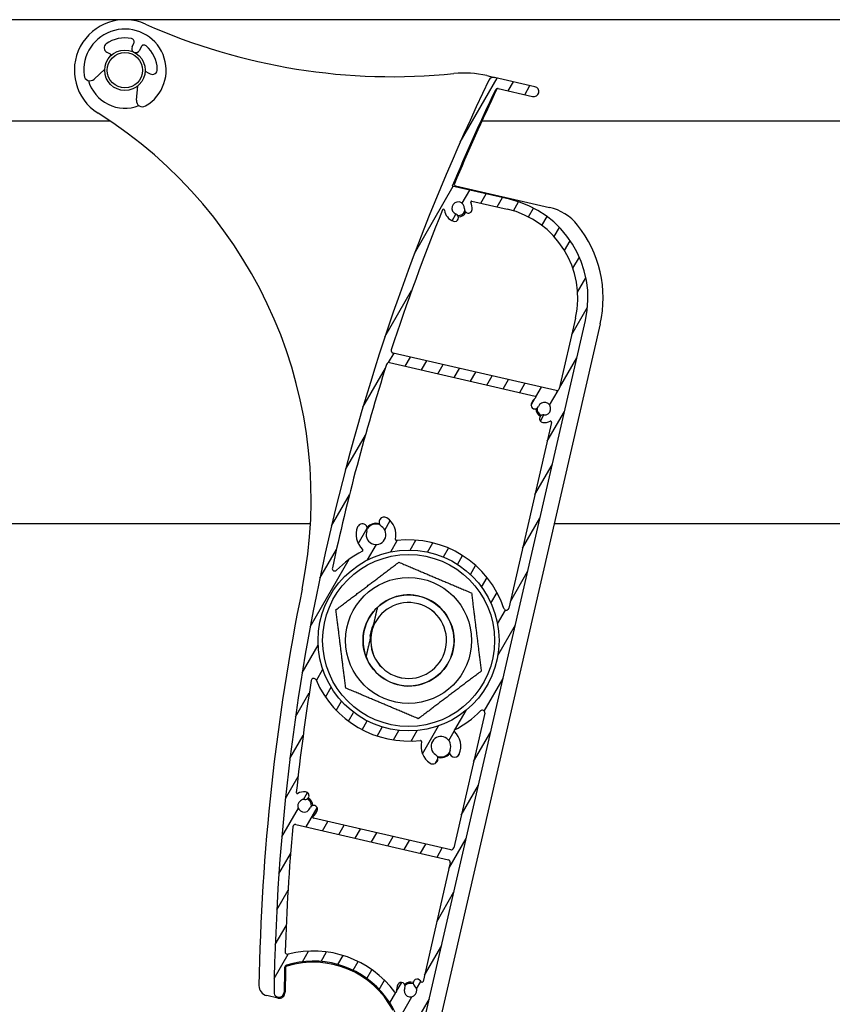
# Model space of a CAD drawing. Units: millimetres. Extents: x -29990 to 2363375, y -34668 to 3166.
# Drawn here: x -22139 to -21979, y -29638 to -29443 of the extents above; entities that cross this region are included whole.
import ezdxf

# ---------------------------------------------------------------- set-up
doc = ezdxf.new("R2010")
doc.units = ezdxf.units.MM
doc.header["$LTSCALE"] = 5
doc.layers.add('system', color=120, linetype='Continuous', lineweight=25)

msp = doc.modelspace()

# ---------------------------------------------------------------- hatches: boundary and pattern name
at = {"layer": 'system'}
h = msp.add_hatch(dxfattribs=at)
h.set_pattern_fill('ANSI31', color=256, scale=25.4, angle=14.999977780745, style=0)
h.set_pattern_definition([(59.99997778074501, (-41637.90423573917, -22909.55162429834), (-2.749630041384224, 1.587501066304332), [])])
edge = h.paths.add_edge_path()
edge.add_ellipse((-22085.80678141007, -29661.3766524193), major_axis=(-0.1319497702501375, -0.1502972326124048), ratio=1, start_angle=28.32759996319914, end_angle=89.99999999999835)
edge.add_ellipse((-22083.58989722903, -29663.32291153049), major_axis=(-2.735290267809516, 0.2840548377111256), ratio=1, start_angle=270.00000000000057, end_angle=324.6480871997611, ccw=False)
edge.add_ellipse((-22083.38331189251, -29661.33360951754), major_axis=(0.7459882548571162, -0.07746950119394407), ratio=1, start_angle=270.00000000000824, end_angle=450.00000000000824, ccw=False)
edge.add_ellipse((-22083.58989722903, -29663.32291153049), major_axis=(-0.4454694877941538, -1.167928480449215), ratio=1, start_angle=194.9489659274781, end_angle=449.9999999999968)
edge.add_ellipse((-22081.67676491466, -29664.05261552044), major_axis=(0.2842345021548478, 0.7452038339073129), ratio=1, start_angle=270.0000000000009, end_angle=450.00000000000085, ccw=False)
edge.add_ellipse((-22083.58989722903, -29663.32291153049), major_axis=(1.824419482906617, 2.183189385584293), ratio=1, start_angle=270.0000000000098, end_angle=289.00661870819806, ccw=False)
edge.add_ellipse((-22081.25323987434, -29665.27557914188), major_axis=(-0.1999948023172558, -0.001441889760858929), ratio=1, start_angle=319.7025320231797, end_angle=449.9999999998606)
edge.add_ellipse((-22081.38156806307, -29647.47604173565), major_axis=(17.1970365819372, 5.316195331203844), ratio=1, start_angle=253.234897210935, end_angle=449.9999999999995)
edge.add_ellipse((-22086.55009130173, -29630.75670061432), major_axis=(0.01289281961132408, 0.4998337475625954), ratio=1, start_angle=18.65574942642248, end_angle=90.00000000058304)
edge.add_ellipse((-21659.19223713492, -29641.78006138202), major_axis=(6.148089129633222, 427.9558400124121), ratio=1, start_angle=89.34549259094992, end_angle=90)
edge.add_ellipse((-22088.14797396978, -29635.61760755816), major_axis=(-0.01436469422808012, -0.9998968224570756), ratio=1, start_angle=270.0000000000052, end_angle=450.00000000000523, ccw=False)
edge.add_ellipse((-21659.19223713571, -29641.780061382), major_axis=(-186.4337999813083, -387.4821779443911), ratio=1, start_angle=270, end_angle=294.87107872185777, ccw=False)
edge.add_ellipse((-22045.77329373604, -29455.7798283774), major_axis=(-0.9745537895905012, 0.2241537668538846), ratio=1, start_angle=270.00000000003104, end_angle=347.2589782280088, ccw=False)
edge.add_line((-22045.5491399692, -29454.8052745878), (-22037.57127307297, -29456.64023632655))
edge.add_ellipse((-22037.79542683982, -29457.61479011614), major_axis=(0.9745537895905028, -0.2241537668538786), ratio=1, start_angle=270.00000000003064, end_angle=449.999999999999, ccw=False)
edge.add_line((-22038.01958060666, -29458.58934390573), (-22044.82757296788, -29457.02346098703))
edge.add_ellipse((-22044.93964985132, -29457.51073788182), major_axis=(0.2155196766084049, 0.4511665645796421), ratio=1, start_angle=12.58041659440374, end_angle=90.0000000001443)
edge.add_ellipse((-21659.19223713577, -29641.78006138197), major_axis=(165.5000736298175, 394.707139064477), ratio=1, start_angle=87.21468822298124, end_angle=90.00000000000006)
edge.add_line((-22053.89937620025, -29476.27998775216), (-22042.60296639733, -29478.87823613649))
edge.add_ellipse((-22047.08604173441, -29498.3693119283), major_axis=(4.483075337077687, 19.4910757918101), ratio=0.9999999999999998, start_angle=269.99999999999915, end_angle=360.00000000000057, ccw=False)
edge.add_line((-22027.59496594261, -29502.85238726538), (-22061.89049227126, -29651.95911707273))
edge.add_ellipse((-22081.38156806307, -29647.47604173564), major_axis=(17.77534515145012, -9.167175396315889), ratio=1, start_angle=270.0000000000004, end_angle=374.328130916145, ccw=False)
edge.add_ellipse((-22090.45707170542, -29665.07363343558), major_axis=(-0.04483075337077518, -0.1949107579180936), ratio=1, start_angle=269.9999999999883, end_angle=345.6718690838224, ccw=False)
edge.add_line((-22090.65198246333, -29665.02880268221), (-22090.51774197617, -29664.44516504227))
edge.add_ellipse((-22090.32283121826, -29664.48999579564), major_axis=(-0.1912130445133526, -0.05863080766916189), ratio=1, start_angle=269.99999999998664, end_angle=330.00000000002586, ccw=False)
edge.add_line((-22090.38146202592, -29664.29878275113), (-22089.71908060959, -29664.09567967558))
edge.add_ellipse((-22089.66044980193, -29664.28689272009), major_axis=(0.04483075337080296, 0.1949107579182143), ratio=1, start_angle=270.00000000002484, end_angle=389.9999999999857, ccw=False)
edge.add_line((-22089.465539044, -29664.33172347347), (-22089.55520055075, -29664.7215449893))
edge.add_ellipse((-22089.36028979284, -29664.76637574267), major_axis=(-0.1949107579180992, 0.04483075337076621), ratio=1, start_angle=0, end_angle=90.00000000000371)
edge.add_line((-22089.4051205462, -29664.96128650059), (-22088.33311137765, -29665.20785564413))
edge.add_ellipse((-22088.28828062429, -29665.01294488621), major_axis=(-0.04483075337077467, -0.1949107579180914), ratio=1, start_angle=6.564664862540699e-12, end_angle=89.99999999998832)
edge.add_line((-22088.09336986636, -29665.05777563958), (-22087.48815469585, -29662.42648040769))
edge.add_ellipse((-22087.68306545378, -29662.38164965432), major_axis=(0.1949107579181124, -0.04483075337078747), ratio=1, start_angle=0, end_angle=90.00000000016747)
edge.add_line((-22087.63823470041, -29662.1867388964), (-22088.71024386896, -29661.94016975286))
edge.add_ellipse((-22088.75507462233, -29662.13508051078), major_axis=(0.04483075337079597, 0.1949107579181048), ratio=1, start_angle=1.165355235288233e-11, end_angle=89.9999999998347)
edge.add_line((-22088.94998538024, -29662.09024975741), (-22089.03964688698, -29662.48007127324))
edge.add_ellipse((-22089.2345576449, -29662.43524051987), major_axis=(0.1463822911426123, -0.1362799502490178), ratio=1, start_angle=270.00000000012324, end_angle=389.999999999996, ccw=False)
edge.add_line((-22089.37083759515, -29662.58162281102), (-22089.87792072633, -29662.10953521525))
edge.add_ellipse((-22089.74164077608, -29661.96315292411), major_axis=(-0.04483075337075376, -0.1949107579181589), ratio=1, start_angle=269.9999999999781, end_angle=329.99999999987523, ccw=False)
edge.add_line((-22089.93655153399, -29661.91832217074), (-22089.70038540297, -29660.89154220096))
edge.add_ellipse((-22089.50547464506, -29660.93637295434), major_axis=(-0.1949107579180773, 0.04483075337078167), ratio=1, start_angle=270.00000000000944, end_angle=359.99999999999113, ccw=False)
edge.add_line((-22089.4606438917, -29660.74146219642), (-22085.85161216343, -29661.57156317722))
edge = h.paths.add_edge_path(flags=0)
edge.add_ellipse((-22062.54213986703, -29566.09467777407), major_axis=(-4.008295947689986, -17.42687647166724), ratio=1, start_angle=0, end_angle=360)
edge = h.paths.add_edge_path(flags=0)
edge.add_ellipse((-22050.05319646647, -29479.42207770966), major_axis=(-0.08341049637379432, 0.1817764811373493), ratio=1, start_angle=322.3982406854897, end_angle=449.999999999985)
edge.add_ellipse((-22052.73439956325, -29480.65238253118), major_axis=(0.2840548377111954, 2.735290267809299), ratio=1, start_angle=270.0000003292937, end_angle=300.57744647747774, ccw=False)
edge.add_ellipse((-22050.7450975503, -29480.85896786769), major_axis=(-0.07746950119397697, -0.7459882548571081), ratio=1, start_angle=269.9999999999699, end_angle=450.00000120739486, ccw=False)
edge.add_ellipse((-22052.73439956325, -29480.65238253118), major_axis=(-1.174784062758052, 0.4270625315919097), ratio=1, start_angle=194.0486256741026, end_angle=450.0000000000106)
edge.add_ellipse((-22053.4176996138, -29482.53203703159), major_axis=(0.7048704376548318, -0.2562375189551448), ratio=1, start_angle=269.99999999999716, end_angle=449.99999999999716, ccw=False)
edge.add_ellipse((-22052.73439956325, -29480.65238253118), major_axis=(0.3836341708868511, -2.723109403407741), ratio=1, start_angle=269.99999999999164, end_angle=332.0034581474805, ccw=False)
edge.add_ellipse((-22055.65555328691, -29481.06391736904), major_axis=(0.07513611220802388, 0.1853498439229501), ratio=1, start_angle=300.0854893107168, end_angle=449.9999999999893)
edge.add_ellipse((-21659.19223713568, -29641.78006138201), major_axis=(133.1325270606162, 406.767415408952), ratio=1, start_angle=86.0565783146434, end_angle=90.00000000000001)
edge.add_ellipse((-22065.48445696589, -29508.80306297451), major_axis=(-0.4872768947952439, 0.1120768834269334), ratio=1, start_angle=354.8301613902144, end_angle=450.0000000000339)
edge.add_line((-22065.59653384931, -29509.2903398693), (-22033.34710594276, -29516.70791991603))
edge.add_ellipse((-22033.23502905933, -29516.22064302124), major_axis=(-0.1120768834269408, -0.4872768947952464), ratio=1, start_angle=0, end_angle=89.99999999996386)
edge.add_line((-22032.74775216455, -29516.33271990467), (-22029.54407352179, -29502.40407973167))
edge.add_ellipse((-22047.08604173441, -29498.3693119283), major_axis=(17.54196821262902, -4.034767803369889), ratio=1, start_angle=0, end_angle=90.00000000000045)
edge.add_line((-22043.05127393104, -29480.82734371567), (-22050.0083657131, -29479.22716695175))
edge = h.paths.add_edge_path(flags=0)
edge.add_ellipse((-22034.47524687306, -29522.95110752089), major_axis=(0.1817764811373512, 0.08341049637379169), ratio=0.9999999999999999, start_angle=322.3982406853136, end_angle=449.999999999912)
edge.add_ellipse((-22035.70555169457, -29520.26990442412), major_axis=(2.735810580346475, -0.2789990474249339), ratio=1, start_angle=269.99999999999307, end_angle=300.47155357910185, ccw=False)
edge.add_ellipse((-22035.90846009269, -29522.25958484619), major_axis=(-0.7461301582763293, 0.07609064929772416), ratio=1, start_angle=270.000000000025, end_angle=449.9999999999818, ccw=False)
edge.add_ellipse((-22035.70555169457, -29520.26990442412), major_axis=(0.4248905913616425, 1.175571344228981), ratio=1, start_angle=194.048625674066, end_angle=450.0000000000019)
edge.add_ellipse((-22037.58646584534, -29519.59007947794), major_axis=(-0.2549343548169858, -0.7053428065374057), ratio=1, start_angle=269.9999999999993, end_angle=449.9999999999993, ccw=False)
edge.add_ellipse((-22035.70555169457, -29520.26990442412), major_axis=(-2.123642121282918, -1.747181770942288), ratio=1, start_angle=270.00000000001563, end_angle=300.68333937585396, ccw=False)
edge.add_ellipse((-22037.57980123066, -29517.9918156031), major_axis=(0.194910757918103, -0.04483075337078873), ratio=1, start_angle=322.3982406854474, end_angle=450.0000000000098)
edge.add_line((-22037.5349704773, -29517.79690484519), (-22066.29898548235, -29511.18099263788))
edge.add_ellipse((-22066.41106236578, -29511.66826953268), major_axis=(0.1521775343266962, 0.476279327754466), ratio=1, start_angle=4.76624589795035, end_angle=90.00000000004364)
edge.add_ellipse((-21659.19223713571, -29641.780061382), major_axis=(90.02690312833118, 418.4246129389627), ratio=1, start_angle=84.42309973737324, end_angle=89.99999999999994)
edge.add_ellipse((-22077.1280362745, -29551.85832986948), major_axis=(-0.3492399067383652, -0.3578148788708729), ratio=1, start_angle=302.1626988640904, end_angle=450.0000000000194)
edge.add_ellipse((-22062.54213986703, -29566.09467777407), major_axis=(-17.66017088353464, -9.13282195673838), ratio=1, start_angle=270.0000000000001, end_angle=288.3494354599355, ccw=False)
edge.add_ellipse((-22071.76683252539, -29548.25685618217), major_axis=(0.1482156053232955, -0.1342837828579762), ratio=1, start_angle=339.5220703935943, end_angle=450.0000000000203)
edge.add_ellipse((-22068.98044403108, -29545.18138237171), major_axis=(-1.551951861665186, -3.63234709507145), ratio=1, start_angle=269.99999999999716, end_angle=340.9583451794258, ccw=False)
edge.add_ellipse((-22071.6932095831, -29544.02232971554), major_axis=(0.3928992054848562, 0.9195815430560633), ratio=1, start_angle=269.99999999997414, end_angle=449.99999999997414, ccw=False)
edge.add_ellipse((-22068.98044403108, -29545.18138237171), major_axis=(1.639752177951447, -1.055325918805888), ratio=1, start_angle=189.629856297027, end_angle=450.0000000000165)
edge.add_ellipse((-22067.3839253334, -29542.70073164097), major_axis=(-0.8408985527956147, 0.5411927788748113), ratio=1, start_angle=269.99999999996317, end_angle=449.9999999999994, ccw=False)
edge.add_ellipse((-22068.98044403108, -29545.18138237171), major_axis=(0.9288536850770839, 3.839235709320112), ratio=1, start_angle=269.999999999997, end_angle=340.8357584055605, ccw=False)
edge.add_ellipse((-22064.94681664028, -29546.15726662313), major_axis=(-0.1985609731352205, -0.02394869406862321), ratio=1, start_angle=339.5220703937419, end_angle=450.0000000000645)
edge.add_ellipse((-22062.54213986703, -29566.09467777407), major_axis=(-6.317894067669084, 18.85137361252076), ratio=1, start_angle=269.99999999999966, end_angle=348.3491143679988, ccw=False)
edge.add_ellipse((-22043.21668252423, -29559.61789816052), major_axis=(-0.1120768834269379, -0.4872768947952539), ratio=1, start_angle=301.4813050034408, end_angle=449.9999999999634)
edge.add_line((-22042.72940562943, -29559.72997504395), (-22034.28033611513, -29522.99593827426))
edge = h.paths.add_edge_path(flags=0)
edge.add_ellipse((-22053.35563307638, -29583.95219514831), major_axis=(-0.1479279603996046, 0.1346005888992091), ratio=1, start_angle=339.5220703937039, end_angle=450.000000000025)
edge.add_ellipse((-22056.14859529604, -29587.0217003266), major_axis=(1.551951861665184, 3.632347095071438), ratio=1, start_angle=269.99999999999716, end_angle=340.83575840555767, ccw=False)
edge.add_ellipse((-22053.43582974402, -29588.18075298278), major_axis=(-0.3928992054848562, -0.9195815430560633), ratio=1, start_angle=269.99999999997414, end_angle=449.99999999997414, ccw=False)
edge.add_ellipse((-22056.14859529604, -29587.0217003266), major_axis=(-1.639752177951447, 1.055325918805888), ratio=1, start_angle=189.629856297027, end_angle=449.9999999999981)
edge.add_ellipse((-22057.74511399372, -29589.50235105735), major_axis=(0.8408985527956147, -0.5411927788748113), ratio=1, start_angle=269.9999999999994, end_angle=449.9999999999994, ccw=False)
edge.add_ellipse((-22056.14859529604, -29587.0217003266), major_axis=(-0.9370657620397221, -3.837239601277561), ratio=1, start_angle=269.99999999999307, end_angle=340.95834517943, ccw=False)
edge.add_ellipse((-22060.18012551004, -29586.03718819686), major_axis=(0.19861175788216, 0.02352380987338255), ratio=1, start_angle=339.5220703937225, end_angle=449.9999999999055)
edge.add_ellipse((-22062.54213986703, -29566.09467777407), major_axis=(7.784489978349447, -18.29458357837393), ratio=1, start_angle=270.0000000000008, end_angle=343.70457471053805, ccw=False)
edge.add_ellipse((-22081.29680474265, -29574.07493598253), major_axis=(0.07918728116898008, 0.493689552756656), ratio=1, start_angle=302.1626988640737, end_angle=449.9999999998472)
edge.add_ellipse((-21659.19223713568, -29641.78006138201), major_axis=(45.65660251557425, 425.5578393670523), ratio=1, start_angle=87.01107643093994, end_angle=89.99999999999999)
edge.add_ellipse((-22084.55121769929, -29596.14479372742), major_axis=(-0.1771709118609931, -0.09279260741215), ratio=1, start_angle=326.2332287686943, end_angle=450.0000000000039)
edge.add_ellipse((-22083.18252673997, -29598.75806467737), major_axis=(-2.735290267809436, 0.2840548377111775), ratio=1, start_angle=270.0000000000018, end_angle=303.5719409863192, ccw=False)
edge.add_ellipse((-22082.97594140345, -29596.76876266442), major_axis=(0.7459882548571176, -0.07746950119395414), ratio=1, start_angle=270.0000000000091, end_angle=450.000000000009, ccw=False)
edge.add_ellipse((-22083.18252673997, -29598.75806467737), major_axis=(-0.4270625315918896, -1.174784062758055), ratio=1, start_angle=194.0486256740757, end_angle=450.0000000000053)
edge.add_ellipse((-22081.30287223955, -29599.44136472792), major_axis=(0.2562375189551346, 0.7048704376548365), ratio=1, start_angle=269.9999999999889, end_angle=449.9999999999889, ccw=False)
edge.add_ellipse((-22083.18252673997, -29598.75806467737), major_axis=(2.123642121282789, 1.747181770942557), ratio=1, start_angle=270.00000000000955, end_angle=300.57744647747376, ccw=False)
edge.add_ellipse((-22081.30827720386, -29601.03615349838), major_axis=(-0.1949107579181013, 0.04483075337077693), ratio=1, start_angle=322.3982406854443, end_angle=450.0000000000066)
edge.add_line((-22081.35310795724, -29601.2310642563), (-22054.22323592799, -29607.47111285554))
edge.add_ellipse((-22054.11115904455, -29606.98383596075), major_axis=(-0.1120768834269432, -0.4872768947952573), ratio=1, start_angle=0, end_angle=89.99999999996386)
edge.add_line((-22053.62388214975, -29607.09591284418), (-22047.50112116127, -29580.47597239958))
edge.add_ellipse((-22047.98839805607, -29580.36389551615), major_axis=(0.3500462553225621, 0.3570260762670572), ratio=1, start_angle=301.4813050034494, end_angle=449.9999999999437)
edge.add_ellipse((-22062.54213986703, -29566.09467777407), major_axis=(17.67967051133416, 9.095016390298131), ratio=1, start_angle=269.9999999999986, end_angle=288.34276172973466, ccw=False)
edge = h.paths.add_edge_path(flags=0)
edge.add_ellipse((-22065.10936443633, -29635.50710740003), major_axis=(0.01326538295510972, -0.1995595891333092), ratio=1, start_angle=302.5331023338616, end_angle=449.9999999999725)
edge.add_ellipse((-22062.16586049662, -29635.31144300144), major_axis=(-1.202448604329183, -2.473179604061686), ratio=1, start_angle=270.0000000000087, end_angle=299.7318529716548, ccw=False)
edge.add_ellipse((-22063.9645365723, -29634.43693492556), major_axis=(0.3279405284534266, 0.6745035283804629), ratio=1, start_angle=270.00000000001864, end_angle=449.9999999999991, ccw=False)
edge.add_ellipse((-22062.16586049662, -29635.31144300144), major_axis=(0.957871926526542, -0.8031073230722671), ratio=1, start_angle=194.048625674083, end_angle=450.0000000000037)
edge.add_ellipse((-22060.88088877971, -29633.77884791899), major_axis=(-0.5747231559159331, 0.4818643938433648), ratio=1, start_angle=270.000000000063, end_angle=450.0000000000018, ccw=False)
edge.add_ellipse((-22062.16586049662, -29635.31144300144), major_axis=(-1.747181770940888, 2.123642121281257), ratio=1, start_angle=269.9999999999871, end_angle=280.57744647749445, ccw=False)
edge.add_ellipse((-22059.88777167561, -29633.43719346534), major_axis=(-0.04483075337078606, -0.1949107579181013), ratio=1, start_angle=322.3982406855097, end_angle=449.9999999999908)
edge.add_line((-22059.69286091768, -29633.48202421871), (-22054.29634345032, -29610.01957421295))
edge.add_ellipse((-22054.78362034512, -29609.90749732952), major_axis=(0.4872768947952518, -0.1120768834269375), ratio=1, start_angle=0, end_angle=89.99999999990717)
edge.add_line((-22054.67154346169, -29609.42022043472), (-22084.81524094567, -29602.48697220347))
edge.add_ellipse((-22084.92731782909, -29602.97424909827), major_axis=(0.04538691495173656, 0.4979357668928414), ratio=1, start_angle=352.2550048991072, end_angle=450.0000000001831)
edge.add_ellipse((-21659.19223713582, -29641.780061382), major_axis=(14.18223829840032, 427.7649636386246), ratio=1, start_angle=86.690778103679, end_angle=90)
edge.add_ellipse((-22086.45747534963, -29627.61439111899), major_axis=(-0.484430502845286, -0.1238026167456545), ratio=1, start_angle=343.7652480185316, end_angle=450.0000000000298)
edge.add_ellipse((-22081.38156806307, -29647.47604173565), major_axis=(-11.85043003526748, 16.11109269972807), ratio=1, start_angle=270.0000000000004, end_angle=337.99970083598055, ccw=False)

# ---------------------------------------------------------------- linework, layer by layer
for p, q in [((-21702.62419495334, -29443.39026999132), (-28334.62419495329, -29443.39026999131)), ((-22117.20557163529, -29448.73543294896), (-22116.8599062797, -29448.03944898077)), ((-22115.42691174295, -29448.75115584291), (-22115.77257709854, -29449.4471398111)), ((-22122.21147170148, -29449.8221548671), (-22121.50927583265, -29450.17090540704)), ((-22122.61930478307, -29453.19253924285), (-22124.701999538, -29455.13344771303)), ((-22114.31570034978, -29453.74364550005), (-22113.61350448093, -29454.09239603998)), ((-22047.08345365578, -29454.45345055194), (-22045.59403928189, -29454.79602563182)), ((-22037.57127307296, -29456.64023632655), (-22045.54913996918, -29454.8052745878)), ((-22116.34044370562, -29459.28627349951), (-22116.05249884793, -29456.45398981126)), ((-22044.82757296789, -29457.02346098703), (-22038.01958060666, -29458.58934390573)), ((-22248.02817626856, -29463.39026999132), (-22121.58635903645, -29463.39026999132)), ((-22048.02817626833, -29463.39026999132), (-21921.5863590372, -29463.39026999132)), ((-22042.60296639733, -29478.87823613649), (-22053.89937620025, -29476.27998775216)), ((-22053.27838859262, -29476.2175968515), (-22034.7034497448, -29480.48995467955)), ((-22050.0083657131, -29479.22716695175), (-22043.05127393104, -29480.82734371567)), ((-22061.89049227125, -29651.95911707273), (-22027.5949659426, -29502.85238726538)), ((-22024.67130457347, -29503.52484856593), (-22058.96683090206, -29652.63157837329)), ((-22029.54407352179, -29502.40407973167), (-22032.74775216453, -29516.33271990467)), ((-22033.34710594277, -29516.70791991603), (-22065.59653384931, -29509.2903398693)), ((-22066.29898548235, -29511.18099263788), (-22037.5349704773, -29517.79690484519)), ((-22034.28033611513, -29522.99593827426), (-22042.72940562943, -29559.72997504395)), ((-22081.94359685479, -29543.02455852434), (-22233.75649707027, -29543.02455852434)), ((-21881.94359685476, -29543.02455852434), (-22033.75649707015, -29543.02455852434)), ((-22070.1381970506, -29565.21477426771), (-22069.75930028445, -29563.56744402421)), ((-22069.72295575448, -29563.92998768422), (-22069.94710952132, -29564.90454147381)), ((-22047.50112116127, -29580.47597239958), (-22053.62388214975, -29607.09591284418)), ((-22084.81524094567, -29602.48697220347), (-22054.67154346169, -29609.42022043472)), ((-22054.22323592799, -29607.47111285554), (-22081.35310795724, -29601.2310642563)), ((-22054.29634345032, -29610.01957421295), (-22059.69286091768, -29633.48202421871)), ((-22088.41695848962, -29636.78707210567), (-22090.57634580335, -29636.29039885311))]:
    msp.add_line(p, q, dxfattribs=at)
for centre, radius in [((-22118.62419495336, -29453.3902699903), 3.999999999999959), ((-22118.62419495336, -29453.3902699903), 3.499999999999964), ((-22062.54213986702, -29566.09467777407), 17.88190314152875), ((-22062.54213986664, -29566.09467777406), 16.99999999999999), ((-22062.54213986664, -29566.09467777406), 12.44999999999996), ((-22062.54213986664, -29566.09467777406), 9.000014693413158)]:
    msp.add_circle(centre, radius, dxfattribs=at)
for centre, radius, start, end in [((-22118.62419495336, -29453.3902699903), 10.00000000000618, 65.96884689762514, 237.8706724755851), ((-22118.62419495336, -29453.3902699903), 8.14999999999994, 300.024728783443, 187.1520360842729), ((-22065.68386599071, -29334.65812788326), 120.000000000075, 245.9688468976251, 275.7874352657478), ((-22118.62419495336, -29453.3902699903), 6.399999999999975, 78.06589461970226, 125.5158954981447), ((-22117.43310409441, -29447.75476623591), 0.639999999999997, 333.5883824337265, 78.06589461970226), ((-22121.78444758418, -29448.96235814505), 0.9599999999999951, 125.5158954981447, 243.588382433936), ((-22116.48907436691, -29449.09128638003), 0.7999999999999962, 153.5883824337265, 333.5883824337265), ((-22114.85371392824, -29449.03583858777), 0.6399999999999971, 49.1108702478944, 153.5883824336798), ((-22118.62419495336, -29453.3902699903), 6.399999999999957, 1.660869369674828, 49.1108702478944), ((-22121.61603186197, -29450.38585458755), 0.239999999999999, 314.8798093325963, 63.588382433936), ((-22113.18648036364, -29453.23259931793), 0.9599999999999937, 243.588382433936, 1.660869369674828), ((-22125.52011890532, -29454.25556349469), 1.199999999999994, 187.1520360844798, 312.981810042019), ((-22114.42245637909, -29453.95859468056), 0.2399999999999985, 63.588382433936, 172.2969555354737), ((-22051.56652899286, -29473.94452634376), 20.00000000000727, 77.04687838949212, 95.78743526574785), ((-22045.77329373604, -29455.7798283774), 0.9999999999999941, 77.04687838949212, 154.3058566171118), ((-22118.62419495336, -29453.3902699903), 7.499999999999959, 195.6237442255433, 291.5530206421658), ((-21659.19223713571, -29641.780061382), 429.9999999999976, 154.3058566171118, 179.176935339338), ((-21659.00191004008, -29641.82383786286), 427.9952966550447, 154.4190697554714, 157.1767450596394), ((-22044.93964985132, -29457.51073788182), 0.5000000000000218, 77.04687838949212, 154.4664617952187), ((-22037.79542683982, -29457.61479011614), 0.9999999999999941, 257.0468783894921, 77.04687838949212), ((-21659.19223713585, -29641.78006138194), 427.9999999998417, 154.4664617950776, 157.2517735719734), ((-22115.14659753785, -29459.40764618061), 1.199999999999993, 174.1949548256466, 300.024728783443), ((-22171.80740688262, -29538.07525076544), 90.00000000005241, 348.5631153817662, 57.87067247558505), ((-22053.21114246256, -29475.92523071462), 0.3000000000002095, 157.1767450596394, 257.0468783894921), ((-22052.73439956325, -29480.65238253118), 1.25, 354.0711912265741, 250.0225655524961), ((-22050.05319646647, -29479.42207770967), 0.1999999999999985, 77.04687838949212, 204.6486377036942), ((-22052.73439956325, -29480.65238253118), 2.749999999999852, 354.0711912263668, 24.64863770383624), ((-22047.08604173441, -29498.3693119283), 19.99999999999994, 347.0468783895896, 77.04687838949212), ((-22036.94498741334, -29490.23549257546), 10.00000000000571, 38.7319984130781, 77.04687838949212), ((-21659.19223713569, -29641.78006138201), 428.0000000000209, 157.9336180943029, 161.8770397798779), ((-22055.65555328691, -29481.06391736904), 0.1999999999999963, 8.019107404824348, 157.9336180943029), ((-22052.73439956325, -29480.65238253118), 2.750000000000007, 188.0191074048244, 250.0225655524961), ((-22053.4176996138, -29482.53203703159), 0.7499999999999997, 250.0225655524961, 70.02256555249606), ((-22052.73439956291, -29480.65238253116), 1.450000000000516, 267.2430820229999, 336.8506747668546), ((-22052.73439956289, -29480.65238253116), 1.700000000001025, 271.5073746951091, 332.5863820892769), ((-22050.7450975503, -29480.85896786769), 0.7499999999999963, 174.0711912263668, 354.0711924338538), ((-22047.08604173441, -29498.3693119283), 17.99999999999988, 347.0468783895896, 77.04687838949212), ((-22047.08604173406, -29498.36931192829), 23.00000000001168, 347.0468783891915, 38.73199841303745), ((-22065.48445696589, -29508.80306297451), 0.4999999999999882, 161.8770397798779, 257.0468783894921), ((-21659.19223713569, -29641.78006138201), 428.0000000000123, 162.2806324915604, 167.8575327541859), ((-22066.41106236578, -29511.66826953268), 0.5000000000000028, 77.04687838949212, 162.2806324915604), ((-22033.23502905933, -29516.22064302124), 0.4999999999999971, 257.0468783894921, 347.0468783895896), ((-22037.58646584534, -29519.59007947794), 0.7500000000000039, 160.128458450532, 340.128458450532), ((-22035.70555169457, -29520.26990442412), 2.749999999999975, 129.4451190750503, 160.1284584507281), ((-22037.57980123066, -29517.9918156031), 0.1999999999999953, 309.4451190745297, 77.04687838949212), ((-22035.70555169457, -29520.26990442412), 1.249999999999988, 264.1770841246735, 160.1284584507281), ((-22035.70555169419, -29520.26990442411), 1.700000000001069, 181.6132675710315, 242.6922749482444), ((-22035.70555169419, -29520.26990442411), 1.450000000000503, 177.3489748715137, 246.9565676193166), ((-22035.90846009269, -29522.25958484619), 0.7500000000000044, 84.17708412467347, 264.1770841246735), ((-22035.70555169457, -29520.26990442412), 2.749999999999963, 264.1770841246735, 294.6486377039488), ((-22034.47524687306, -29522.95110752089), 0.2000000000000011, 347.0468783895896, 114.6486377043929), ((-22067.3839253334, -29542.70073164097), 0.9999999999999977, 57.23512656012223, 237.2351265601222), ((-22068.98044403108, -29545.18138237171), 3.949999999999987, 346.3993681545811, 57.23512656012223), ((-22068.98044403108, -29545.18138237171), 3.949999999999984, 156.8649828570591, 227.8233280366402), ((-22071.6932095831, -29544.02232971554), 0.9999999999999988, 336.8649828570591, 156.8649828570591), ((-22068.98044403108, -29545.18138237171), 1.949999999999995, 156.8649828572028, 57.23512656012223), ((-22068.98044403072, -29545.18138237171), 2.25000000000133, 73.16842710466607, 140.9316823212714), ((-22068.98044403072, -29545.18138237171), 2.100000000000495, 69.38431861789292, 144.715790809792), ((-22064.94681664028, -29546.15726662313), 0.2000000000000021, 166.3993681541792, 276.8772977603792), ((-22062.54213986702, -29566.09467777407), 19.88190314152876, 18.52818339274002, 96.87729776079928), ((-22062.54213986703, -29566.09467777407), 19.88190314152864, 117.3453984302762, 135.6948338898323), ((-22071.76683252539, -29548.25685618217), 0.1999999999999991, 297.3453984302762, 47.82332803612141), ((-22077.1280362745, -29551.85832986948), 0.4999999999999993, 167.8575327541859, 315.6948338898323), ((-21659.1922371351, -29641.78006138206), 433.0000000002314, 168.5631153817662, 179.0110642807163), ((-22062.54213986664, -29566.09467777406), 8.999999999999982, 200.7958669854306, 133.2978897933921), ((-22062.54213986664, -29566.09467777406), 9.000000000001027, 133.2978897933921, 200.7958669854306), ((-22062.54213986664, -29566.09467777405), 7.500570000000145, 170.9340536440602, 163.1597031346365), ((-22062.54213986664, -29566.09467777405), 7.500570000000145, 170.9340536440602, 163.1597031346365), ((-22062.54213986664, -29566.09467777406), 7.499999999999983, 170.8694321187215, 163.2243246602177), ((-22043.21668252423, -29559.61789816052), 0.4999999999999993, 198.52818339274, 347.0468783895896), ((-22062.54213986664, -29566.09467777406), 7.646850000000009, 155.1761043215928, 178.9176524572414), ((-22081.29680474264, -29574.07493598253), 0.499999999999999, 23.05013627614657, 170.8874374122894), ((-22062.54213986702, -29566.09467777407), 19.88190314152875, 203.0501362762425, 276.7547109868041), ((-21659.19223713568, -29641.78006138201), 428.0000000000362, 170.8874374122894, 173.8763609814954), ((-22062.54213986702, -29566.09467777407), 19.8819031415287, 297.2228116560292, 315.5655733861506), ((-22047.98839805607, -29580.36389551615), 0.4999999999999976, 347.0468783895896, 135.5655733861506), ((-22056.14859529604, -29587.0217003266), 1.949999999999995, 336.8649828572028, 237.2351265601222), ((-22053.35563307638, -29583.95219514831), 0.2000000000000017, 117.2228116560292, 227.700741262685), ((-22056.14859529604, -29587.0217003266), 3.949999999999989, 336.8649828570591, 47.70074126268503), ((-22060.18012551004, -29586.03718819686), 0.1999999999999994, 346.2767813804958, 96.75471098680408), ((-22056.14859529604, -29587.0217003266), 3.949999999999989, 166.2767813804959, 237.2351265601222), ((-22057.74511399372, -29589.50235105735), 0.9999999999999977, 237.2351265601222, 57.23512656012223), ((-22056.14859529564, -29587.0217003266), 2.100000000000511, 249.3843186245714, 324.7157907803093), ((-22056.14859529564, -29587.0217003266), 2.250000000001337, 253.1684270976932, 320.9316823106347), ((-22053.43582974402, -29588.18075298278), 0.9999999999999984, 156.8649828570591, 336.8649828570591), ((-22084.55121769929, -29596.14479372742), 0.1999999999999992, 173.8763609817027, 297.6431322130967), ((-22083.18252673997, -29598.75806467737), 2.75, 84.07119122636145, 117.6431322126066), ((-22082.97594140345, -29596.76876266441), 0.7500000000000039, 264.0711912263614, 84.07119122636145), ((-22083.18252673959, -29598.75806467736), 1.700000000001056, 1.507374730556413, 62.58638210431005), ((-22083.18252673997, -29598.75806467737), 1.249999999999998, 84.07119122636145, 340.0225655523491), ((-22083.18252673959, -29598.75806467736), 1.450000000000493, 357.2430820578494, 66.85067480666378), ((-22081.30287223955, -29599.44136472792), 0.7500000000000007, 340.0225655523491, 160.0225655523491), ((-22081.30827720386, -29601.03615349838), 0.1999999999999997, 129.4451190745297, 257.0468783894921), ((-22083.18252673997, -29598.75806467737), 2.750000000000019, 309.4451190750503, 340.022565552496), ((-21659.19223713579, -29641.780061382), 427.9999999999185, 174.7918734903025, 178.1010953866539), ((-22084.92731782909, -29602.97424909827), 0.4999999999999983, 77.04687838949212, 174.7918734903025), ((-22054.11115904455, -29606.98383596075), 0.4999999999999993, 257.0468783894921, 347.0468783895896), ((-22054.78362034512, -29609.90749732952), 0.4999999999999971, 347.0468783895896, 77.04687838949212), ((-22086.45747534963, -29627.61439111899), 0.5000000000000068, 178.1010953864456, 284.3358473679938), ((-22081.38156806307, -29647.47604173565), 19.99999999999997, 36.33614653212122, 104.3358473679938), ((-22086.55009130173, -29630.75670061432), 0.5000000000000073, 107.1781773567146, 178.522427930171), ((-22081.38156806307, -29647.47604173565), 17.99999999999999, 270.4130745675871, 107.1781773567146), ((-22081.38156806266, -29647.47604173564), 17.80000000000717, 27.72116011436818, 107.1781773567146), ((-21659.19223713379, -29641.78006138204), 428.0000000019211, 178.522427930171, 179.176935339338), ((-21659.19223713958, -29641.78006138197), 427.7999999957441, 178.522427930171, 179.176935339338), ((-22086.55009130134, -29630.75670061431), 0.3000000000001422, 107.1781773562856, 178.522427930171), ((-22062.16586049662, -29635.31144300144), 2.750000000000012, 154.0711912262751, 183.8030441981897), ((-22063.9645365723, -29634.43693492556), 0.7500000000000029, 334.0711912262751, 154.0711912262751), ((-22062.16586049621, -29635.31144300144), 1.700000000000927, 71.5073747177115, 132.5863820752261), ((-22062.16586049621, -29635.31144300144), 1.450000000000356, 67.24308202472362, 136.8506747772942), ((-22060.88088877971, -29633.77884791899), 0.7500000000000008, 50.02256555236955, 230.0225655523695), ((-22062.16586049662, -29635.31144300144), 2.750000000000556, 39.44511907501007, 50.02256555236955), ((-22059.8877716756, -29633.43719346534), 0.1999999999999953, 219.4451190750101, 347.0468783891915), ((-22090.12803826964, -29634.34129127393), 2.00000000000121, 179.0110642807163, 257.0468783894921), ((-22088.14797396978, -29635.61760755816), 1.000000000000012, 179.176935339338, 359.176935339338), ((-22088.14797396939, -29635.61760755816), 1.200000000000615, 257.0468783894921, 359.1769353391296), ((-22065.10936443633, -29635.50710740003), 0.1999999999999955, 216.3361465322052, 3.803044198189727), ((-22062.16586049662, -29635.31144300144), 1.24999999999999, 154.0711912262751, 50.02256555236955)]:
    msp.add_arc(centre, radius, start, end, dxfattribs=at)
for points, weights in [([(-22076.9009206054, -29560.02628295366), (-22070.68353338337, -29555.32584721519), (-22064.46614616136, -29550.62541147672)], [1, 1.154700538379254, 1]), ([(-22064.46614616136, -29550.62541147672), (-22057.28675579198, -29553.65960888691), (-22050.10736542261, -29556.69380629712)], [1, 1.154700538379257, 1]), ([(-22050.10736542261, -29556.69380629712), (-22049.14536227523, -29564.42843944579), (-22048.18335912788, -29572.16307259445)], [1, 1.154700538379248, 1]), ([(-22074.97691431068, -29575.49554925099), (-22075.93891745804, -29567.76091610233), (-22076.9009206054, -29560.02628295366)], [1, 1.154700538379253, 1]), ([(-22068.71426380363, -29559.54449563106), (-22069.26445941319, -29561.9365822055), (-22069.72295575448, -29563.92998768422)], [1.175898780827173, 1.127116075275143, 1]), ([(-22069.94710952132, -29564.90454147381), (-22070.40560586262, -29566.89794695252), (-22070.95580147217, -29569.29003352696)], [1, 1.127116075275145, 1.175898780827175]), ([(-22048.18335912788, -29572.16307259445), (-22054.4007463499, -29576.86350833292), (-22060.61813357192, -29581.56394407139)], [1, 1.15470053837925, 1]), ([(-22060.61813357192, -29581.56394407139), (-22067.79752394129, -29578.52974666119), (-22074.97691431068, -29575.49554925099)], [1, 1.154700538379251, 1])]:
    msp.add_rational_spline(points, weights, degree=2, dxfattribs=at)

doc.saveas('drawing.dxf')
